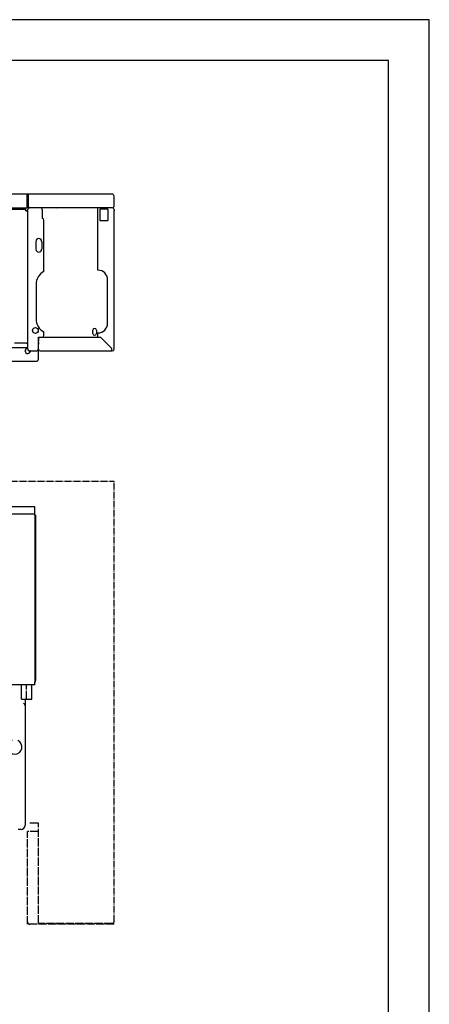
# Model space of a CAD drawing. Units: inches. Extents: x -2340 to 4788, y -3816 to 1224.
# Drawn here: x 4187 to 4788, y -221 to 1224 of the extents above; entities that cross this region are included whole.
import ezdxf

# ---------------------------------------------------------------- set-up
doc = ezdxf.new("R2010")
doc.units = ezdxf.units.IN
doc.linetypes.add('DOT_CENTER', pattern=[14, 12, -1, 0, -1])
doc.linetypes.add('PHANTOM', pattern=[13, 10, -1, 0, -1, 0, -1])
doc.layers.add('1', color=7, linetype='Continuous')

# ---------------------------------------------------------------- blocks, each defined once
blk = doc.blocks.new('_tb_frame_A2Q', base_point=(-2344.06, -3304.07))
at = {"layer": '1', "color": 2, "linetype": 'Continuous'}
for p, q in [((-1750.06, -2884.07), (-2344.06, -2884.07)), ((-1750.06, -3304.07), (-1750.06, -2884.07))]:
    blk.add_line(p, q, dxfattribs=at)
at = {"layer": '1', "color": 7, "linetype": 'Continuous'}
for p, q in [((-1755.06, -2889.07), (-2324.06, -2889.07)), ((-1755.06, -3299.07), (-1755.06, -2889.07))]:
    blk.add_line(p, q, dxfattribs=at)

msp = doc.modelspace()

# ---------------------------------------------------------------- linework, layer by layer
at = {"color": 3, "linetype": 'Continuous'}
for p, q in [((4197.9, 967.7), (3153.4, 967.7)), ((4199.9, 967.7), (4197.9, 967.7)), ((4321.6, 967.7), (4199.9, 967.7)), ((4322.8, 967.7), (4321.6, 967.7)), ((4325.6, 963.7), (4325.6, 964.8)), ((4325.6, 950.5), (4325.6, 963.7)), ((4004.9, 947.7), (4197.9, 947.7)), ((4165.6, 947.7), (4195.6, 947.7)), ((4195.6, 946.7), (4195.6, 947.7)), ((4195.6, 945.7), (4195.6, 946.7)), ((4197.9, 948.9), (4199.1, 948.9)), ((4197.9, 947.7), (4197.9, 948.9)), ((4198.6, 943.2), (4198.6, 944.1)), ((4198.6, 943.2), (4198.6, 749.2)), ((4201.5, 947.7), (4201.5, 947.7)), ((4201.5, 947.7), (4201.8, 947.7)), ((4202.2, 947.7), (4201.8, 947.7)), ((4321.6, 947.7), (4201.8, 947.7)), ((4203.1, 947.7), (4202.2, 947.7)), ((4204.6, 947.7), (4203.1, 947.7)), ((4207.1, 947.7), (4204.6, 947.7)), ((4213.5, 947.7), (4207.1, 947.7)), ((4217, 947.7), (4213.5, 947.7)), ((4220.6, 932.1), (4220.6, 944.1)), ((4322.2, 947.7), (4301.6, 947.7)), ((4301.6, 856.2), (4301.6, 947.7)), ((4322.2, 947.7), (4321.6, 947.7)), ((4322.8, 947.7), (4322.2, 947.7)), ((4322.8, 947.7), (4322.2, 947.7)), ((4322.8, 947.8), (4322.8, 947.7)), ((4322.8, 947.7), (4323, 947.7)), ((4325.6, 945.1), (4325.6, 943.7)), ((4325.6, 741.7), (4325.6, 943.7)), ((4222.6, 854.2), (4222.6, 929.7)), ((4211.1, 834.9), (4211.1, 784.9)), ((4222.6, 760.2), (4222.6, 765.6)), ((4214.6, 757.7), (4214.6, 753.9)), ((4214.6, 757.7), (4215.6, 757.7)), ((4214.6, 757.7), (4216, 757.7)), ((4214.6, 757.7), (4220.1, 757.7)), ((4214.6, 741.7), (4214.6, 757.7)), ((4214.6, 753.9), (4214.6, 753.2)), ((4214.6, 753.2), (4214.6, 752.2)), ((4214.6, 751.4), (4214.6, 752.2)), ((4214.6, 750.7), (4214.6, 751.4)), ((4216, 757.7), (4220.1, 757.7)), ((4220.1, 757.7), (4301.7, 757.7)), ((4301.6, 757.8), (4301.6, 764.2)), ((4301.7, 757.7), (4305.6, 757.7)), ((4197, 749.2), (4179.6, 749.2)), ((4197, 749.2), (4198.6, 749.2)), ((4198.6, 749.2), (4198.6, 742.2)), ((4198.6, 742.2), (4198.6, 741.3)), ((4202.7, 737.7), (4202.2, 737.7)), ((4203, 737.7), (4202.7, 737.7)), ((4203.1, 737.7), (4203, 737.7)), ((4203.1, 737.7), (4211, 737.7)), ((4214.6, 749.9), (4214.6, 750.7)), ((4214.6, 749.9), (4214.6, 748.8)), ((4214.6, 748.8), (4214.6, 747.8)), ((4214.6, 747.2), (4214.6, 747.8)), ((4214.6, 746.2), (4214.6, 747.2)), ((4214.6, 745.4), (4214.6, 746.2)), ((4214.6, 741.7), (4214.6, 745.4)), ((4214.6, 741.3), (4214.6, 741.7)), ((4214.6, 741.3), (4214.6, 741.7)), ((4214.6, 740.5), (4214.6, 741.3)), ((4214.6, 740.3), (4214.6, 740.5)), ((4214.6, 725.9), (4214.6, 740.3)), ((4217.2, 737.7), (4218.6, 737.7)), ((4218.6, 737.7), (4321.6, 737.7)), ((4321.6, 737.7), (4323, 737.7)), ((4325.6, 740.3), (4325.6, 741.7)), ((3139.9, 722.7), (4211.4, 722.7)), ((4211.4, 722.7), (4211.8, 722.7)), ((4214.6, 725.5), (4214.6, 725.9)), ((4214.6, 725.2), (4214.6, 725.5)), ((4214.6, 725.2), (4214.6, 725.2)), ((4209.2, 509), (3142.1, 509)), ((4209.2, 496.9), (4209.2, 509)), ((4210.2, 496.9), (4209.2, 496.9)), ((4210.2, 496.9), (4210.2, 254.4)), ((4194.2, 247.8), (4164.3, 247.8)), ((4209.2, 247.8), (4200.2, 247.8)), ((4209.2, 247.8), (4209.2, 251.5)), ((4210.2, 253.5), (4210.2, 254.3)), ((4195.1, 227.1), (4195.1, 217.9)), ((4195.1, 217.9), (4195.1, 135.7)), ((4195.1, 87.4), (4195.1, 42)), ((4189.1, 36), (4185.1, 36))]:
    msp.add_line(p, q, dxfattribs=at)
at = {"color": 1, "linetype": 'Continuous'}
for p, q in [((4197.9, 967.7), (4197.9, 966.4)), ((4199.9, 966.9), (4199.9, 967.7)), ((4197.9, 964.8), (4197.9, 966.4)), ((4197.9, 948.9), (4197.9, 964.8)), ((4199.9, 966.4), (4199.9, 966.9)), ((4199.9, 964.8), (4199.9, 966.4)), ((4199.9, 964.4), (4199.9, 964.8)), ((4199.9, 950.5), (4199.9, 964.4)), ((4199.9, 948.9), (4199.9, 950.5)), ((4316.4, 945.5), (4304.9, 945.5)), ((4304.9, 945.5), (4304.9, 928.8)), ((4316.4, 945.5), (4316.4, 928.8)), ((4304.9, 928.8), (4316.4, 928.8)), ((4210.9, 898.4), (4210.9, 886.9)), ((4219.4, 898.4), (4219.4, 886.9)), ((4294.2, 763.4), (4294.2, 768)), ((4299.6, 768), (4299.6, 763.4)), ((4305.6, 757.7), (4321.6, 741.6)), ((3152.6, 742.7), (4198.6, 742.7))]:
    msp.add_line(p, q, dxfattribs=at)
at = {"color": 6, "linetype": 'Continuous'}
for p, q in [((4168.6, 945.7), (4196.1, 945.7)), ((4196.1, 943.2), (4196.1, 945.7)), ((4196.1, 943.2), (4197, 943.2)), ((4197, 943.2), (4198.6, 943.2)), ((4240.6, 946.4), (4240.6, 946.5)), ((3142.1, 498.6), (4209.2, 498.6)), ((4209.2, 496.9), (4209.2, 272.7)), ((4209.2, 272.2), (4209.2, 269.6)), ((4209.2, 269.6), (4209.2, 251.5))]:
    msp.add_line(p, q, dxfattribs=at)
at = {"color": 2, "linetype": 'Continuous'}
for p, q in [((4189.6, 227.1), (4189.6, 247.8)), ((4204.7, 227.1), (4204.7, 247.8))]:
    msp.add_line(p, q, dxfattribs=at)
at = {"color": 1, "linetype": 'DOT_CENTER'}
for p, q in [((4202.2, 45.7), (4214.6, 45.7)), ((4214.6, -101.9), (4214.6, 45.7)), ((4198.6, -103.3), (4198.6, 33)), ((4325.6, -103.3), (4198.6, -103.3)), ((4323, -101.9), (4214.6, -101.9))]:
    msp.add_line(p, q, dxfattribs=at)
at = {"color": 3, "linetype": 'Continuous'}
for centre, radius, start, end in [((4322.8, 964.8), 2.85, 0, 90), ((4202.2, 944.1), 3.6, 90, -180), ((4201.5, 950.5), 2.85, -145.8471, -90), ((4217, 944.1), 3.6, 0, 90), ((4322.8, 950.5), 2.85, -90, -33.6501), ((4323, 945.1), 2.6, 0, 90), ((4322.8, 950.5), 2.85, -33.6501, 0), ((4220.1, 929.7), 2.5, 0, 78.463), ((4233.1, 834.9), 22, 118.5074, -180), ((4233.1, 784.9), 22, -180, -118.5074), ((4220.1, 760.2), 2.5, -90, 0), ((4202.2, 741.3), 3.6, 180, -90), ((4211, 741.3), 3.6, -90, 0), ((4217.2, 740.3), 2.6, 180, -90), ((4323, 740.3), 2.6, -90, 0), ((4211.8, 725.5), 2.85, -90, 0), ((4189.1, 42), 6.02, -90, 0)]:
    msp.add_arc(centre, radius, start, end, dxfattribs=at)
at = {"color": 1, "linetype": 'Continuous'}
for centre, radius, start, end in [((4215.1, 898.4), 4.25, 0, 180), ((4215.1, 886.9), 4.25, 180, 0), ((4296.9, 768), 2.7, 0, 180), ((4296.9, 763.4), 2.7, 180, 0)]:
    msp.add_arc(centre, radius, start, end, dxfattribs=at)
at = {"color": 6, "linetype": 'Continuous'}
for centre, radius, start, end in [((4198.9, 737.7), 3.82, 93.7524, 0), ((4192.6, 217.9), 2.51, 0, 90)]:
    msp.add_arc(centre, radius, start, end, dxfattribs=at)
at = {"color": 2, "linetype": 'Continuous'}
msp.add_arc((4180.1, 156.7), 10.5, 113.8762, 66.1238, dxfattribs=at)
at = {"color": 1, "linetype": 'DOT_CENTER'}
for centre, radius, start, end in [((4202.2, -99.7), 3.6, 180, -90), ((4323, -99.3), 2.6, -90, 0)]:
    msp.add_arc(centre, radius, start, end, dxfattribs=at)
at = {"color": 1, "linetype": 'Continuous'}
msp.add_open_spline([(4201.8, 947.7), (4201.7, 947.7), (4201.3, 947.7), (4200.8, 948), (4200.3, 948.4), (4200, 948.7), (4199.9, 948.9)], degree=3, knots=[0, 0, 0, 0, 0.49744, 1.039249, 1.666014, 2.364894, 2.364894, 2.364894, 2.364894], dxfattribs=at)
at = {"color": 3, "linetype": 'Continuous'}
for points, knots in [([(4200.2, 247.8), (4199.9, 247.8), (4199.4, 247.8), (4198.8, 247.8), (4198.3, 247.8), (4197.9, 247.8), (4197.5, 247.8), (4197.2, 247.8), (4196.8, 247.8), (4196.4, 247.8), (4196, 247.8), (4195.5, 247.8), (4194.9, 247.8), (4194.4, 247.8), (4194.2, 247.8)], [0, 0, 0, 0, 0.705316, 1.470514, 1.84233, 2.231063, 2.610492, 3.001054, 3.390835, 3.769612, 4.158386, 4.530244, 5.298177, 6.005803, 6.005803, 6.005803, 6.005803]), ([(4209.2, 251.5), (4209.3, 251.6), (4209.6, 251.9), (4210, 252.4), (4210.2, 252.9), (4210.2, 253.3), (4210.2, 253.5)], [0, 0, 0, 0, 0.589967, 1.179439, 1.768511, 2.357362, 2.357362, 2.357362, 2.357362])]:
    msp.add_open_spline(points, degree=3, knots=knots, dxfattribs=at)
at = {"color": 2, "linetype": 'Continuous'}
msp.add_open_spline([(4189.6, 227.1), (4189.6, 227.1), (4189.6, 227.1), (4189.6, 227.1), (4189.6, 227.1), (4189.6, 227.1), (4189.6, 227.1), (4189.6, 227.1), (4189.6, 227.1), (4189.6, 227.1), (4189.6, 227.1), (4189.6, 227.1), (4189.6, 227.1), (4189.6, 227.1), (4189.6, 227.1), (4189.6, 227.1), (4189.6, 227.1), (4189.6, 227.1), (4189.6, 227.1), (4189.6, 227.1), (4189.6, 227.1), (4189.6, 227.1), (4189.6, 227.1), (4189.6, 227.1), (4189.7, 227.1), (4189.7, 227.1), (4189.7, 227.1), (4189.7, 227.1), (4189.7, 227.1), (4189.7, 227.1), (4189.7, 227.1), (4189.7, 227.1), (4189.7, 227.1), (4189.7, 227.1), (4189.7, 227.1), (4189.7, 227.1), (4189.7, 227.1), (4189.7, 227.1), (4189.7, 227.1), (4189.7, 227.1), (4189.7, 227.1), (4189.7, 227.1), (4189.7, 227.1), (4189.7, 227.1), (4189.7, 227.1), (4189.7, 227.1), (4189.7, 227.1), (4189.7, 227.1), (4189.7, 227.1), (4189.7, 227.1), (4189.7, 227.1), (4189.7, 227.1), (4189.7, 227.1), (4189.7, 227.1), (4189.7, 227.1), (4189.8, 227.1), (4189.8, 227.1), (4189.8, 227.1), (4189.8, 227.1), (4189.8, 227.1), (4189.8, 227.1), (4189.8, 227.1), (4189.8, 227.1), (4189.8, 227.1), (4189.8, 227.1), (4189.8, 227.1), (4189.8, 227.1), (4189.8, 227.1), (4189.8, 227.1), (4189.8, 227.1), (4189.8, 227.1), (4189.8, 227.1), (4189.8, 227.1), (4189.8, 227.1), (4189.9, 227.1), (4189.9, 227.1), (4189.9, 227.1), (4189.9, 227.1), (4189.9, 227.1), (4189.9, 227.1), (4189.9, 227.1), (4189.9, 227.1), (4189.9, 227.1), (4189.9, 227.1), (4189.9, 227.1), (4189.9, 227.1), (4189.9, 227.1), (4189.9, 227.1), (4189.9, 227.1), (4190, 227.1), (4190, 227.1), (4190, 227.1), (4190, 227.1), (4190, 227.1), (4190, 227.1), (4190, 227.1), (4190, 227.1), (4190, 227.1), (4190, 227.1), (4190, 227.1), (4190, 227.1), (4190, 227.1), (4190.1, 227.1), (4190.1, 227.1), (4190.1, 227.1), (4190.1, 227.1), (4190.1, 227.1), (4190.1, 227.1), (4190.1, 227.1), (4190.1, 227.1), (4190.1, 227.1), (4190.1, 227.1), (4190.1, 227.1), (4190.2, 227.1), (4190.2, 227.1), (4190.2, 227.1), (4190.2, 227.1), (4190.2, 227.1), (4190.2, 227.1), (4190.2, 227.1), (4190.2, 227.1), (4190.2, 227.1), (4190.2, 227.1), (4190.3, 227.1), (4190.3, 227.1), (4190.3, 227.1), (4190.3, 227.1), (4190.3, 227.1), (4190.3, 227.1), (4190.3, 227.1), (4190.3, 227.1), (4190.3, 227.1), (4190.3, 227.1), (4190.4, 227.1), (4190.4, 227.1), (4190.4, 227.1), (4190.4, 227.1), (4190.4, 227.1), (4190.4, 227.1), (4190.4, 227.1), (4190.4, 227.1), (4190.4, 227.1), (4190.5, 227.1), (4190.5, 227.1), (4190.5, 227.1), (4190.5, 227.1), (4190.5, 227.1), (4190.5, 227.1), (4190.5, 227.1), (4190.5, 227.1), (4190.5, 227.1), (4190.6, 227.1), (4190.6, 227.1), (4190.6, 227.1), (4190.6, 227.1), (4190.6, 227.1), (4190.6, 227.1), (4190.6, 227.1), (4190.6, 227.1), (4190.7, 227.1), (4190.7, 227.1), (4190.7, 227.1), (4190.7, 227.1), (4190.7, 227.1), (4190.7, 227.1), (4190.7, 227.1), (4190.8, 227.1), (4190.8, 227.1), (4190.8, 227.1), (4190.8, 227.1), (4190.8, 227.1), (4190.8, 227.1), (4190.8, 227.1), (4190.9, 227.1), (4190.9, 227.1), (4190.9, 227.1), (4190.9, 227.1), (4190.9, 227.1), (4190.9, 227.1), (4191, 227.1), (4191, 227.1), (4191, 227.1), (4191, 227.1), (4191, 227.1), (4191, 227.1), (4191, 227.1), (4191.1, 227.1), (4191.1, 227.1), (4191.1, 227.1), (4191.1, 227.1), (4191.1, 227.1), (4191.1, 227.1), (4191.2, 227.1), (4191.2, 227.1), (4191.2, 227.1), (4191.2, 227.1), (4191.2, 227.1), (4191.2, 227.1), (4191.3, 227.1), (4191.3, 227.1), (4191.3, 227.1), (4191.3, 227.1), (4191.3, 227.1), (4191.3, 227.1), (4191.4, 227.1), (4191.4, 227.1), (4191.4, 227.1), (4191.4, 227.1), (4191.4, 227.1), (4191.4, 227.1), (4191.5, 227.1), (4191.5, 227.1), (4191.5, 227.1), (4191.5, 227.1), (4191.5, 227.1), (4191.6, 227.1), (4191.6, 227.1), (4191.6, 227.1), (4191.6, 227.1), (4191.6, 227.1), (4191.6, 227.1), (4191.7, 227.1), (4191.7, 227.1), (4191.7, 227.1), (4191.7, 227.1), (4191.7, 227.1), (4191.8, 227.1), (4191.8, 227.1), (4191.8, 227.1), (4191.8, 227.1), (4191.8, 227.1), (4191.9, 227.1), (4191.9, 227.1), (4191.9, 227.1), (4191.9, 227.1), (4191.9, 227.1), (4192, 227.1), (4192, 227.1), (4192, 227.1), (4192, 227.1), (4192, 227.1), (4192.1, 227.1), (4192.1, 227.1), (4192.1, 227.1), (4192.1, 227.1), (4192.2, 227.1), (4192.2, 227.1), (4192.2, 227.1), (4192.2, 227.1), (4192.2, 227.1), (4192.3, 227.1), (4192.3, 227.1), (4192.3, 227.1), (4192.3, 227.1), (4192.4, 227.1), (4192.4, 227.1), (4192.4, 227.1), (4192.4, 227.1), (4192.5, 227.1), (4192.5, 227.1), (4192.5, 227.1), (4192.5, 227.1), (4192.5, 227.1), (4192.6, 227.1), (4192.6, 227.1), (4192.6, 227.1), (4192.6, 227.1), (4192.7, 227.1), (4192.7, 227.1), (4192.7, 227.1), (4192.7, 227.1), (4192.8, 227.1), (4192.8, 227.1), (4192.8, 227.1), (4192.8, 227.1), (4192.9, 227.1), (4192.9, 227.1), (4192.9, 227.1), (4192.9, 227.1), (4193, 227.1), (4193, 227.1), (4193, 227.1), (4193, 227.1), (4193.1, 227.1), (4193.1, 227.1), (4193.1, 227.1), (4193.1, 227.1), (4193.2, 227.1), (4193.2, 227.1), (4193.2, 227.1), (4193.2, 227.1), (4193.3, 227.1), (4193.3, 227.1), (4193.3, 227.1), (4193.3, 227.1), (4193.4, 227.1), (4193.4, 227.1), (4193.4, 227.1), (4193.5, 227.1), (4193.5, 227.1), (4193.5, 227.1), (4193.5, 227.1), (4193.6, 227.1), (4193.6, 227.1), (4193.6, 227.1), (4193.7, 227.1), (4193.7, 227.1), (4193.7, 227.1), (4193.8, 227.1), (4193.8, 227.1), (4193.8, 227.1), (4193.9, 227.1), (4193.9, 227.1), (4193.9, 227.1), (4194, 227.1), (4194, 227.1), (4194, 227.1), (4194.1, 227.1), (4194.1, 227.1), (4194.1, 227.1), (4194.2, 227.1), (4194.2, 227.1), (4194.2, 227.1), (4194.3, 227.1), (4194.3, 227.1), (4194.3, 227.1), (4194.4, 227.1), (4194.4, 227.1), (4194.4, 227.1), (4194.5, 227.1), (4194.5, 227.1), (4194.5, 227.1), (4194.6, 227.1), (4194.6, 227.1), (4194.6, 227.1), (4194.7, 227.1), (4194.7, 227.1), (4194.7, 227.1), (4194.8, 227.1), (4194.8, 227.1), (4194.8, 227.1), (4194.9, 227.1), (4194.9, 227.1), (4194.9, 227.1), (4195, 227.1), (4195, 227.1), (4195, 227.1), (4195.1, 227.1), (4195.1, 227.1), (4195.1, 227.1), (4195.2, 227.1), (4195.2, 227.1), (4195.3, 227.1), (4195.3, 227.1), (4195.4, 227.1), (4195.4, 227.1), (4195.5, 227.1), (4195.5, 227.1), (4195.6, 227.1), (4195.6, 227.1), (4195.7, 227.1), (4195.7, 227.1), (4195.8, 227.1), (4195.8, 227.1), (4195.9, 227.1), (4195.9, 227.1), (4196, 227.1), (4196, 227.1), (4196.1, 227.1), (4196.1, 227.1), (4196.2, 227.1), (4196.2, 227.1), (4196.3, 227.1), (4196.3, 227.1), (4196.4, 227.1), (4196.4, 227.1), (4196.5, 227.1), (4196.5, 227.1), (4196.6, 227.1), (4196.6, 227.1), (4196.7, 227.1), (4196.7, 227.1), (4196.8, 227.1), (4196.8, 227.1), (4196.9, 227.1), (4196.9, 227.1), (4197, 227.1), (4197.1, 227.1), (4197.1, 227.1), (4197.2, 227.1), (4197.2, 227.1), (4197.3, 227.1), (4197.3, 227.1), (4197.4, 227.1), (4197.4, 227.1), (4197.5, 227.1), (4197.5, 227.1), (4197.6, 227.1), (4197.6, 227.1), (4197.7, 227.1), (4197.7, 227.1), (4197.8, 227.1), (4197.8, 227.1), (4197.9, 227.1), (4197.9, 227.1), (4198, 227.1), (4198, 227.1), (4198.1, 227.1), (4198.1, 227.1), (4198.2, 227.1), (4198.2, 227.1), (4198.3, 227.1), (4198.3, 227.1), (4198.4, 227.1), (4198.4, 227.1), (4198.5, 227.1), (4198.5, 227.1), (4198.6, 227.1), (4198.6, 227.1), (4198.7, 227.1), (4198.8, 227.1), (4198.8, 227.1), (4198.9, 227.1), (4198.9, 227.1), (4199, 227.1), (4199, 227.1), (4199.1, 227.1), (4199.1, 227.1), (4199.1, 227.1), (4199.2, 227.1), (4199.2, 227.1), (4199.2, 227.1), (4199.3, 227.1), (4199.3, 227.1), (4199.3, 227.1), (4199.4, 227.1), (4199.4, 227.1), (4199.4, 227.1), (4199.5, 227.1), (4199.5, 227.1), (4199.6, 227.1), (4199.6, 227.1), (4199.6, 227.1), (4199.7, 227.1), (4199.7, 227.1), (4199.7, 227.1), (4199.8, 227.1), (4199.8, 227.1), (4199.8, 227.1), (4199.9, 227.1), (4199.9, 227.1), (4199.9, 227.1), (4200, 227.1), (4200, 227.1), (4200, 227.1), (4200.1, 227.1), (4200.1, 227.1), (4200.1, 227.1), (4200.2, 227.1), (4200.2, 227.1), (4200.2, 227.1), (4200.2, 227.1), (4200.3, 227.1), (4200.3, 227.1), (4200.3, 227.1), (4200.4, 227.1), (4200.4, 227.1), (4200.4, 227.1), (4200.5, 227.1), (4200.5, 227.1), (4200.5, 227.1), (4200.6, 227.1), (4200.6, 227.1), (4200.6, 227.1), (4200.7, 227.1), (4200.7, 227.1), (4200.7, 227.1), (4200.8, 227.1), (4200.8, 227.1), (4200.8, 227.1), (4200.9, 227.1), (4200.9, 227.1), (4200.9, 227.1), (4200.9, 227.1), (4201, 227.1), (4201, 227.1), (4201, 227.1), (4201, 227.1), (4201.1, 227.1), (4201.1, 227.1), (4201.1, 227.1), (4201.1, 227.1), (4201.2, 227.1), (4201.2, 227.1), (4201.2, 227.1), (4201.3, 227.1), (4201.3, 227.1), (4201.3, 227.1), (4201.3, 227.1), (4201.4, 227.1), (4201.4, 227.1), (4201.4, 227.1), (4201.4, 227.1), (4201.4, 227.1), (4201.5, 227.1), (4201.5, 227.1), (4201.5, 227.1), (4201.5, 227.1), (4201.6, 227.1), (4201.6, 227.1), (4201.6, 227.1), (4201.6, 227.1), (4201.7, 227.1), (4201.7, 227.1), (4201.7, 227.1), (4201.7, 227.1), (4201.8, 227.1), (4201.8, 227.1), (4201.8, 227.1), (4201.8, 227.1), (4201.9, 227.1), (4201.9, 227.1), (4201.9, 227.1), (4201.9, 227.1), (4201.9, 227.1), (4202, 227.1), (4202, 227.1), (4202, 227.1), (4202, 227.1), (4202.1, 227.1), (4202.1, 227.1), (4202.1, 227.1), (4202.1, 227.1), (4202.2, 227.1), (4202.2, 227.1), (4202.2, 227.1), (4202.2, 227.1), (4202.2, 227.1), (4202.3, 227.1), (4202.3, 227.1), (4202.3, 227.1), (4202.3, 227.1), (4202.4, 227.1), (4202.4, 227.1), (4202.4, 227.1), (4202.4, 227.1), (4202.4, 227.1), (4202.5, 227.1), (4202.5, 227.1), (4202.5, 227.1), (4202.5, 227.1), (4202.5, 227.1), (4202.6, 227.1), (4202.6, 227.1), (4202.6, 227.1), (4202.6, 227.1), (4202.6, 227.1), (4202.6, 227.1), (4202.7, 227.1), (4202.7, 227.1), (4202.7, 227.1), (4202.7, 227.1), (4202.7, 227.1), (4202.8, 227.1), (4202.8, 227.1), (4202.8, 227.1), (4202.8, 227.1), (4202.8, 227.1), (4202.8, 227.1), (4202.9, 227.1), (4202.9, 227.1), (4202.9, 227.1), (4202.9, 227.1), (4202.9, 227.1), (4203, 227.1), (4203, 227.1), (4203, 227.1), (4203, 227.1), (4203, 227.1), (4203, 227.1), (4203.1, 227.1), (4203.1, 227.1), (4203.1, 227.1), (4203.1, 227.1), (4203.1, 227.1), (4203.1, 227.1), (4203.2, 227.1), (4203.2, 227.1), (4203.2, 227.1), (4203.2, 227.1), (4203.2, 227.1), (4203.2, 227.1), (4203.2, 227.1), (4203.3, 227.1), (4203.3, 227.1), (4203.3, 227.1), (4203.3, 227.1), (4203.3, 227.1), (4203.3, 227.1), (4203.4, 227.1), (4203.4, 227.1), (4203.4, 227.1), (4203.4, 227.1), (4203.4, 227.1), (4203.4, 227.1), (4203.4, 227.1), (4203.5, 227.1), (4203.5, 227.1), (4203.5, 227.1), (4203.5, 227.1), (4203.5, 227.1), (4203.5, 227.1), (4203.5, 227.1), (4203.6, 227.1), (4203.6, 227.1), (4203.6, 227.1), (4203.6, 227.1), (4203.6, 227.1), (4203.6, 227.1), (4203.6, 227.1), (4203.7, 227.1), (4203.7, 227.1), (4203.7, 227.1), (4203.7, 227.1), (4203.7, 227.1), (4203.7, 227.1), (4203.7, 227.1), (4203.7, 227.1), (4203.8, 227.1), (4203.8, 227.1), (4203.8, 227.1), (4203.8, 227.1), (4203.8, 227.1), (4203.8, 227.1), (4203.8, 227.1), (4203.8, 227.1), (4203.9, 227.1), (4203.9, 227.1), (4203.9, 227.1), (4203.9, 227.1), (4203.9, 227.1), (4203.9, 227.1), (4203.9, 227.1), (4203.9, 227.1), (4203.9, 227.1), (4204, 227.1), (4204, 227.1), (4204, 227.1), (4204, 227.1), (4204, 227.1), (4204, 227.1), (4204, 227.1), (4204, 227.1), (4204, 227.1), (4204.1, 227.1), (4204.1, 227.1), (4204.1, 227.1), (4204.1, 227.1), (4204.1, 227.1), (4204.1, 227.1), (4204.1, 227.1), (4204.1, 227.1), (4204.1, 227.1), (4204.1, 227.1), (4204.1, 227.1), (4204.2, 227.1), (4204.2, 227.1), (4204.2, 227.1), (4204.2, 227.1), (4204.2, 227.1), (4204.2, 227.1), (4204.2, 227.1), (4204.2, 227.1), (4204.2, 227.1), (4204.2, 227.1), (4204.2, 227.1), (4204.3, 227.1), (4204.3, 227.1), (4204.3, 227.1), (4204.3, 227.1), (4204.3, 227.1), (4204.3, 227.1), (4204.3, 227.1), (4204.3, 227.1), (4204.3, 227.1), (4204.3, 227.1), (4204.3, 227.1), (4204.3, 227.1), (4204.3, 227.1), (4204.4, 227.1), (4204.4, 227.1), (4204.4, 227.1), (4204.4, 227.1), (4204.4, 227.1), (4204.4, 227.1), (4204.4, 227.1), (4204.4, 227.1), (4204.4, 227.1), (4204.4, 227.1), (4204.4, 227.1), (4204.4, 227.1), (4204.4, 227.1), (4204.4, 227.1), (4204.5, 227.1), (4204.5, 227.1), (4204.5, 227.1), (4204.5, 227.1), (4204.5, 227.1), (4204.5, 227.1), (4204.5, 227.1), (4204.5, 227.1), (4204.5, 227.1), (4204.5, 227.1), (4204.5, 227.1), (4204.5, 227.1), (4204.5, 227.1), (4204.5, 227.1), (4204.5, 227.1), (4204.5, 227.1), (4204.5, 227.1), (4204.5, 227.1), (4204.5, 227.1), (4204.6, 227.1), (4204.6, 227.1), (4204.6, 227.1), (4204.6, 227.1), (4204.6, 227.1), (4204.6, 227.1), (4204.6, 227.1), (4204.6, 227.1), (4204.6, 227.1), (4204.6, 227.1), (4204.6, 227.1), (4204.6, 227.1), (4204.6, 227.1), (4204.6, 227.1), (4204.6, 227.1), (4204.6, 227.1), (4204.6, 227.1), (4204.6, 227.1), (4204.6, 227.1), (4204.6, 227.1), (4204.6, 227.1), (4204.6, 227.1), (4204.6, 227.1), (4204.6, 227.1), (4204.6, 227.1), (4204.6, 227.1), (4204.6, 227.1), (4204.6, 227.1), (4204.7, 227.1), (4204.7, 227.1), (4204.7, 227.1), (4204.7, 227.1), (4204.7, 227.1), (4204.7, 227.1), (4204.7, 227.1), (4204.7, 227.1), (4204.7, 227.1), (4204.7, 227.1), (4204.7, 227.1), (4204.7, 227.1), (4204.7, 227.1), (4204.7, 227.1), (4204.7, 227.1), (4204.7, 227.1), (4204.7, 227.1), (4204.7, 227.1), (4204.7, 227.1), (4204.7, 227.1), (4204.7, 227.1), (4204.7, 227.1), (4204.7, 227.1), (4204.7, 227.1), (4204.7, 227.1), (4204.7, 227.1), (4204.7, 227.1), (4204.7, 227.1), (4204.7, 227.1)], degree=3, knots=[0, 0, 0, 0, 0.000166, 0.000373, 0.000663, 0.001036, 0.001491, 0.00203, 0.002651, 0.003354, 0.004141, 0.00501, 0.005962, 0.006996, 0.008113, 0.009312, 0.010594, 0.011958, 0.013405, 0.014934, 0.016546, 0.018239, 0.020016, 0.021874, 0.023815, 0.025838, 0.027944, 0.030131, 0.032401, 0.034753, 0.037187, 0.039703, 0.042302, 0.044982, 0.047744, 0.050589, 0.053515, 0.056523, 0.059613, 0.062785, 0.066039, 0.069375, 0.072792, 0.076292, 0.079873, 0.083535, 0.08728, 0.091106, 0.095014, 0.099003, 0.103074, 0.107227, 0.111461, 0.115777, 0.120174, 0.124652, 0.129212, 0.133854, 0.138576, 0.14338, 0.148266, 0.153233, 0.158281, 0.16341, 0.16862, 0.173912, 0.179285, 0.184739, 0.190274, 0.19589, 0.201587, 0.207366, 0.213225, 0.219165, 0.225186, 0.231288, 0.237471, 0.243735, 0.25008, 0.256505, 0.263095, 0.269766, 0.276518, 0.283351, 0.290265, 0.297261, 0.304337, 0.311494, 0.318732, 0.326051, 0.33345, 0.34093, 0.34849, 0.356131, 0.363852, 0.371653, 0.379534, 0.387495, 0.395536, 0.403657, 0.411858, 0.420139, 0.428499, 0.436938, 0.445458, 0.454056, 0.462734, 0.471491, 0.480327, 0.489242, 0.498237, 0.50731, 0.516462, 0.525692, 0.535002, 0.544389, 0.553856, 0.563401, 0.573024, 0.582725, 0.592504, 0.602362, 0.612297, 0.622311, 0.632402, 0.642571, 0.652818, 0.663142, 0.673544, 0.684023, 0.69458, 0.705213, 0.715924, 0.726712, 0.737577, 0.748519, 0.759538, 0.770634, 0.781806, 0.793055, 0.80438, 0.815782, 0.82726, 0.838815, 0.850446, 0.862152, 0.873935, 0.885794, 0.897729, 0.909739, 0.921825, 0.933987, 0.946224, 0.958537, 0.970925, 0.983388, 0.995927, 1.008541, 1.0221, 1.035741, 1.049465, 1.06327, 1.077158, 1.091127, 1.105178, 1.11931, 1.133523, 1.147817, 1.162193, 1.176649, 1.191185, 1.205802, 1.220499, 1.235277, 1.250134, 1.265071, 1.280088, 1.295184, 1.31036, 1.325614, 1.340948, 1.356361, 1.371852, 1.387422, 1.40307, 1.418796, 1.434601, 1.450483, 1.466443, 1.482481, 1.498596, 1.514788, 1.531057, 1.547403, 1.563827, 1.580326, 1.596902, 1.613555, 1.630284, 1.647088, 1.663969, 1.680925, 1.697956, 1.715063, 1.732246, 1.749503, 1.766835, 1.784242, 1.801723, 1.819279, 1.836909, 1.854613, 1.872391, 1.890243, 1.908168, 1.926167, 1.944239, 1.962385, 1.980603, 1.998894, 2.017258, 2.035694, 2.054203, 2.072783, 2.091436, 2.110161, 2.128957, 2.147825, 2.166765, 2.185775, 2.204857, 2.226042, 2.247308, 2.268655, 2.290082, 2.31159, 2.333177, 2.354844, 2.37659, 2.398415, 2.420318, 2.442301, 2.464361, 2.486499, 2.508715, 2.531008, 2.553378, 2.575825, 2.598348, 2.620948, 2.643623, 2.666375, 2.689201, 2.712103, 2.735079, 2.75813, 2.781255, 2.804454, 2.827727, 2.851073, 2.874492, 2.897984, 2.921549, 2.945186, 2.968895, 2.992676, 3.016528, 3.040451, 3.064445, 3.08851, 3.112645, 3.13685, 3.161125, 3.18547, 3.209883, 3.234366, 3.258917, 3.283536, 3.308224, 3.332979, 3.357802, 3.382693, 3.40765, 3.432674, 3.457764, 3.48292, 3.508143, 3.533431, 3.558784, 3.584202, 3.609685, 3.635232, 3.660844, 3.686519, 3.712258, 3.73806, 3.763926, 3.795042, 3.826239, 3.857515, 3.88887, 3.920303, 3.951815, 3.983403, 4.015068, 4.04681, 4.078627, 4.110519, 4.142485, 4.174526, 4.206639, 4.238826, 4.271084, 4.303415, 4.335816, 4.368288, 4.40083, 4.433441, 4.466121, 4.49887, 4.531686, 4.564569, 4.597519, 4.630535, 4.663616, 4.696763, 4.729973, 4.763247, 4.796585, 4.829985, 4.863447, 4.896971, 4.930556, 4.964201, 4.997906, 5.03167, 5.065493, 5.099375, 5.133313, 5.167309, 5.201361, 5.235469, 5.269633, 5.303851, 5.338123, 5.372449, 5.406828, 5.44126, 5.475743, 5.510278, 5.544864, 5.5795, 5.629708, 5.679995, 5.73036, 5.780801, 5.831315, 5.881902, 5.93256, 5.983285, 6.034078, 6.084935, 6.135856, 6.186838, 6.237879, 6.288977, 6.340132, 6.39134, 6.4426, 6.493911, 6.54527, 6.596675, 6.648126, 6.699619, 6.751153, 6.802727, 6.854337, 6.905984, 6.957664, 7.009376, 7.061119, 7.112889, 7.164686, 7.216508, 7.268352, 7.320218, 7.372102, 7.424004, 7.475921, 7.527852, 7.579782, 7.6317, 7.683601, 7.735486, 7.787351, 7.839195, 7.891017, 7.942814, 7.994584, 8.046327, 8.098039, 8.149719, 8.201366, 8.252977, 8.30455, 8.356084, 8.407578, 8.459028, 8.510433, 8.561792, 8.613103, 8.664363, 8.715571, 8.766726, 8.817824, 8.868866, 8.919847, 8.970768, 9.021625, 9.072418, 9.123144, 9.173801, 9.224388, 9.274903, 9.325343, 9.375708, 9.425995, 9.476203, 9.510839, 9.545425, 9.57996, 9.614443, 9.648875, 9.683254, 9.71758, 9.751852, 9.786071, 9.820234, 9.854342, 9.888394, 9.92239, 9.956329, 9.99021, 10.024033, 10.057797, 10.091502, 10.125147, 10.158732, 10.192256, 10.225718, 10.259118, 10.292456, 10.32573, 10.358941, 10.392087, 10.425168, 10.458184, 10.491134, 10.524017, 10.556833, 10.589582, 10.622262, 10.654873, 10.687415, 10.719887, 10.752288, 10.784619, 10.816877, 10.849064, 10.881178, 10.913218, 10.945184, 10.977076, 11.008893, 11.040635, 11.0723, 11.103889, 11.1354, 11.166833, 11.198188, 11.229464, 11.260661, 11.291777, 11.317643, 11.343445, 11.369184, 11.39486, 11.420471, 11.446018, 11.471501, 11.496919, 11.522273, 11.54756, 11.572783, 11.597939, 11.623029, 11.648053, 11.673011, 11.697901, 11.722724, 11.747479, 11.772167, 11.796786, 11.821338, 11.84582, 11.870234, 11.894578, 11.918853, 11.943058, 11.967193, 11.991258, 12.015252, 12.039175, 12.063028, 12.086808, 12.110517, 12.134154, 12.157719, 12.181211, 12.20463, 12.227976, 12.251249, 12.274448, 12.297573, 12.320624, 12.343601, 12.366502, 12.389329, 12.41208, 12.434755, 12.457355, 12.479878, 12.502325, 12.524695, 12.546988, 12.569204, 12.591342, 12.613403, 12.635385, 12.657289, 12.679114, 12.70086, 12.722526, 12.744114, 12.765621, 12.787048, 12.808395, 12.829661, 12.850846, 12.869928, 12.888939, 12.907878, 12.926746, 12.945542, 12.964267, 12.98292, 13.001501, 13.020009, 13.038445, 13.056809, 13.0751, 13.093319, 13.111464, 13.129536, 13.147535, 13.16546, 13.183312, 13.20109, 13.218794, 13.236424, 13.25398, 13.271462, 13.288868, 13.3062, 13.323458, 13.34064, 13.357747, 13.374778, 13.391735, 13.408615, 13.42542, 13.442148, 13.458801, 13.475377, 13.491877, 13.5083, 13.524646, 13.540915, 13.557108, 13.573223, 13.58926, 13.60522, 13.621103, 13.636907, 13.652633, 13.668281, 13.683851, 13.699342, 13.714755, 13.730089, 13.745343, 13.760519, 13.775615, 13.790632, 13.805569, 13.820426, 13.835204, 13.849901, 13.864518, 13.879055, 13.893511, 13.907886, 13.92218, 13.936393, 13.950525, 13.964576, 13.978545, 13.992433, 14.006238, 14.019962, 14.033603, 14.047162, 14.059776, 14.072315, 14.084778, 14.097166, 14.109479, 14.121716, 14.133878, 14.145964, 14.157975, 14.169909, 14.181768, 14.193551, 14.205258, 14.216888, 14.228443, 14.239921, 14.251323, 14.262648, 14.273897, 14.285069, 14.296165, 14.307184, 14.318126, 14.328991, 14.339779, 14.35049, 14.361124, 14.37168, 14.382159, 14.392561, 14.402885, 14.413132, 14.423301, 14.433392, 14.443406, 14.453341, 14.463199, 14.472978, 14.48268, 14.492303, 14.501847, 14.511314, 14.520702, 14.530011, 14.539242, 14.548393, 14.557467, 14.566461, 14.575376, 14.584212, 14.592969, 14.601647, 14.610246, 14.618765, 14.627205, 14.635565, 14.643845, 14.652046, 14.660167, 14.668208, 14.676169, 14.684051, 14.691852, 14.699572, 14.707213, 14.714773, 14.722253, 14.729652, 14.736971, 14.744209, 14.751366, 14.758442, 14.765438, 14.772352, 14.779185, 14.785938, 14.792608, 14.799198, 14.805623, 14.811968, 14.818232, 14.824415, 14.830517, 14.836538, 14.842478, 14.848338, 14.854116, 14.859813, 14.865429, 14.870964, 14.876418, 14.881791, 14.887083, 14.892293, 14.897423, 14.902471, 14.907437, 14.912323, 14.917127, 14.92185, 14.926491, 14.931051, 14.93553, 14.939927, 14.944242, 14.948476, 14.952629, 14.9567, 14.960689, 14.964597, 14.968423, 14.972168, 14.975831, 14.979412, 14.982911, 14.986328, 14.989664, 14.992918, 14.99609, 14.99918, 15.002188, 15.005115, 15.007959, 15.010721, 15.013402, 15.016, 15.018516, 15.02095, 15.023302, 15.025572, 15.027759, 15.029865, 15.031888, 15.033829, 15.035687, 15.037464, 15.039158, 15.040769, 15.042298, 15.043745, 15.045109, 15.046391, 15.047591, 15.048707, 15.049742, 15.050693, 15.051562, 15.052349, 15.053052, 15.053674, 15.054212, 15.054667, 15.05504, 15.05533, 15.055537, 15.055662, 15.055662, 15.055662, 15.055662], dxfattribs=at)
at = {"layer": '1', "color": 3, "linetype": 'Continuous'}
for p, q in [((4302.1, 856.2), (4301.6, 856.2)), ((4316.1, 778.2), (4316.1, 842.2)), ((4301.6, 764.2), (4302.1, 764.2)), ((4195.1, 135.7), (4195.1, 87.4))]:
    msp.add_line(p, q, dxfattribs=at)
at = {"layer": '1', "color": 1, "linetype": 'Continuous'}
msp.add_line((4321.6, 741.6), (4321.6, 737.7), dxfattribs=at)
at = {"layer": '1', "color": 1, "linetype": 'PHANTOM'}
for p in [(3025.6, 546.7), (4325.6, -99.3)]:
    msp.add_line(p, (4325.6, 546.7), dxfattribs=at)
at = {"layer": '1', "color": 1, "linetype": 'DOT_CENTER'}
for p, q in [((4197.2, 227.1), (4197.2, 247.8)), ((4214.6, 33), (4198.6, 33))]:
    msp.add_line(p, q, dxfattribs=at)
at = {"layer": '1', "color": 1, "linetype": 'Continuous'}
msp.add_circle((4210.1, 767.7), 4.25, dxfattribs=at)
at = {"layer": '1', "color": 3, "linetype": 'Continuous'}
for centre, start, end in [((4302.1, 842.2), 0, 90), ((4302.1, 778.2), -90, 0)]:
    msp.add_arc(centre, 14, start, end, dxfattribs=at)

# ---------------------------------------------------------------- block references
at = {"xscale": 12, "yscale": 12, "zscale": 12}
msp.add_blockref('_tb_frame_A2Q', (-2339.9, -3816.5), dxfattribs=at)

doc.saveas('drawing.dxf')
